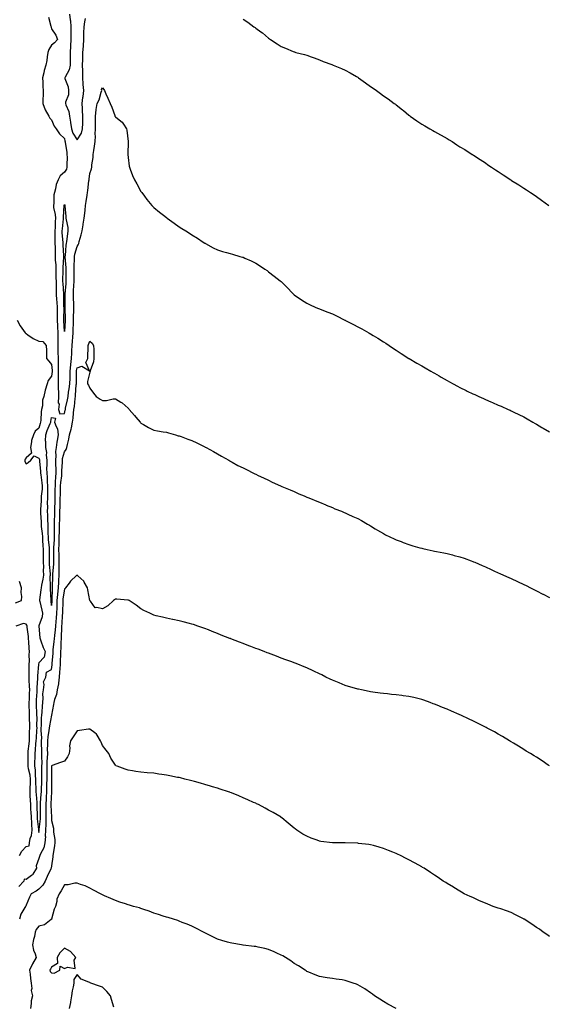
# Model space of a CAD drawing. Units: inches. Extents: x 868163 to 870803, y 7316378 to 7319018.
# Drawn here: x 869613 to 870027, y 7317735 to 7318508 of the extents above; entities that cross this region are included whole.
import ezdxf

# ---------------------------------------------------------------- set-up
doc = ezdxf.new("R2010")
doc.units = ezdxf.units.IN
doc.header["$MEASUREMENT"] = 0
doc.layers.add('Contour_86817316', color=7, linetype='Continuous', true_color=0xf49bf5)

msp = doc.modelspace()

# ---------------------------------------------------------------- linework, layer by layer
at = {"layer": 'Contour_86817316'}
for points in [[(869635.69, 7318509.56, 3377), (869637.51, 7318502.46, 3377), (869637.61, 7318501.92, 3377), (869637.68, 7318501.54, 3377), (869638.05, 7318500.52, 3377), (869641.5, 7318495.37, 3377), (869642.7, 7318491.92, 3377), (869640.45, 7318489.52, 3377), (869638.05, 7318487.62, 3377), (869635.8, 7318484.17, 3377), (869635.12, 7318481.92, 3377), (869634.58, 7318478.45, 3377), (869634.3, 7318475.67, 3377), (869633.64, 7318471.92, 3377), (869632.37, 7318467.6, 3377), (869632.02, 7318465.88, 3377), (869631, 7318461.92, 3377), (869631.33, 7318458.64, 3377), (869631.17, 7318455.04, 3377), (869631.59, 7318451.92, 3377), (869631.49, 7318448.48, 3377), (869631.32, 7318445.19, 3377), (869631.21, 7318441.92, 3377), (869633.07, 7318436.94, 3377), (869633.13, 7318436.84, 3377), (869635.8, 7318431.92, 3377), (869636.56, 7318430.43, 3377), (869638.05, 7318428.96, 3377), (869640.08, 7318423.95, 3377), (869641.68, 7318421.92, 3377), (869644.2, 7318418.07, 3377), (869648.05, 7318414.32, 3377), (869648.47, 7318412.34, 3377), (869648.69, 7318411.92, 3377), (869648.8, 7318411.17, 3377), (869649.89, 7318403.76, 3377), (869650.13, 7318401.92, 3377), (869650.2, 7318399.77, 3377), (869649.97, 7318393.84, 3377), (869650.04, 7318391.92, 3377), (869649.67, 7318390.3, 3377), (869648.05, 7318387.92, 3377), (869644.84, 7318385.13, 3377), (869643.33, 7318381.92, 3377), (869641.57, 7318378.4, 3377), (869641.14, 7318375.01, 3377), (869640.22, 7318371.92, 3377), (869639.85, 7318370.12, 3377), (869639.7, 7318363.58, 3377), (869639.45, 7318361.92, 3377), (869639.6, 7318360.37, 3377), (869640.8, 7318354.67, 3377), (869641, 7318351.92, 3377), (869640.81, 7318349.16, 3377), (869640.75, 7318344.62, 3377), (869640.58, 7318341.92, 3377), (869640.66, 7318339.31, 3377), (869640.56, 7318334.43, 3377), (869640.65, 7318331.92, 3377), (869640.74, 7318329.23, 3377), (869640.79, 7318324.66, 3377), (869640.88, 7318321.92, 3377), (869640.93, 7318319.04, 3377), (869641.31, 7318315.18, 3377), (869641.35, 7318311.92, 3377), (869641.38, 7318308.59, 3377), (869641.48, 7318305.36, 3377), (869641.52, 7318301.92, 3377), (869641.61, 7318298.36, 3377), (869641.54, 7318295.41, 3377), (869641.64, 7318291.92, 3377), (869641.86, 7318288.11, 3377), (869642.1, 7318285.97, 3377), (869642.31, 7318281.92, 3377), (869642.33, 7318277.64, 3377), (869642.37, 7318276.24, 3377), (869642.39, 7318271.92, 3377), (869642.62, 7318267.35, 3377), (869642.66, 7318266.53, 3377), (869642.89, 7318261.92, 3377), (869642.91, 7318257.06, 3377), (869642.91, 7318256.78, 3377), (869642.94, 7318251.92, 3377), (869643.05, 7318246.92, 3377), (869643.16, 7318241.92, 3377), (869643.26, 7318237.13, 3377), (869643.25, 7318236.72, 3377), (869643.33, 7318231.92, 3377), (869643.26, 7318227.13, 3377), (869643.3, 7318226.68, 3377), (869643.22, 7318221.92, 3377), (869643.25, 7318217.13, 3377), (869643.37, 7318216.6, 3377), (869643.42, 7318211.92, 3377), (869643.28, 7318207.15, 3377), (869643.9, 7318206.08, 3377), (869643.4, 7318201.92, 3377), (869644.51, 7318198.38, 3377), (869648.05, 7318198.75, 3377), (869648.78, 7318201.19, 3377), (869648.88, 7318201.92, 3377), (869649.06, 7318202.93, 3377), (869650.6, 7318209.37, 3377), (869650.98, 7318211.92, 3377), (869651.41, 7318215.28, 3377), (869651.89, 7318218.08, 3377), (869652.32, 7318221.92, 3377), (869652.49, 7318226.36, 3377), (869652.56, 7318227.41, 3377), (869652.71, 7318231.92, 3377), (869653.11, 7318236.86, 3377), (869653.14, 7318237.01, 3377), (869653.66, 7318241.92, 3377), (869653.91, 7318246.06, 3377), (869654.03, 7318247.9, 3377), (869654.27, 7318251.92, 3377), (869654.45, 7318255.52, 3377), (869654.76, 7318258.63, 3377), (869654.93, 7318261.92, 3377), (869655.06, 7318264.91, 3377), (869655.15, 7318269.02, 3377), (869655.27, 7318271.92, 3377), (869655.28, 7318274.69, 3377), (869655.41, 7318279.28, 3377), (869655.41, 7318281.92, 3377), (869655.36, 7318284.61, 3377), (869655.19, 7318289.06, 3377), (869655.14, 7318291.92, 3377), (869655.33, 7318294.63, 3377), (869655.57, 7318299.44, 3377), (869655.75, 7318301.92, 3377), (869655.72, 7318304.24, 3377), (869655.7, 7318309.57, 3377), (869655.68, 7318311.92, 3377), (869655.66, 7318314.31, 3377), (869655.98, 7318319.85, 3377), (869655.96, 7318321.92, 3377), (869656.25, 7318323.72, 3377), (869658.05, 7318329.77, 3377), (869658.98, 7318330.99, 3377), (869659.33, 7318331.92, 3377), (869659.79, 7318333.66, 3377), (869661.28, 7318338.69, 3377), (869662.07, 7318341.92, 3377), (869662.73, 7318346.6, 3377), (869662.81, 7318347.16, 3377), (869663.47, 7318351.92, 3377), (869664.04, 7318355.92, 3377), (869664.25, 7318358.13, 3377), (869664.75, 7318361.92, 3377), (869665.12, 7318364.85, 3377), (869665.95, 7318369.82, 3377), (869666.23, 7318371.92, 3377), (869666.43, 7318373.54, 3377), (869667.36, 7318381.23, 3377), (869667.45, 7318381.92, 3377), (869667.5, 7318382.47, 3377), (869668.05, 7318386.96, 3377), (869669.34, 7318390.63, 3377), (869669.63, 7318391.92, 3377), (869669.72, 7318393.59, 3377), (869670.57, 7318399.4, 3377), (869670.69, 7318401.92, 3377), (869671.11, 7318404.98, 3377), (869671.71, 7318408.26, 3377), (869672.15, 7318411.92, 3377), (869672.37, 7318416.24, 3377), (869672.31, 7318417.66, 3377), (869672.57, 7318421.92, 3377), (869672.44, 7318426.31, 3377), (869672.46, 7318427.52, 3377), (869672.34, 7318431.92, 3377), (869672.98, 7318436.85, 3377), (869672.98, 7318436.99, 3377), (869673.84, 7318441.92, 3377), (869675.24, 7318444.73, 3377), (869676.97, 7318450.84, 3377), (869677.37, 7318451.92, 3377), (869677.2, 7318452.77, 3377), (869678.05, 7318454, 3377), (869678.91, 7318452.78, 3377), (869679.39, 7318451.92, 3377), (869680.52, 7318449.45, 3377), (869682.15, 7318446.02, 3377), (869683.88, 7318441.92, 3377), (869685.15, 7318439.01, 3377), (869687.51, 7318432.46, 3377), (869687.72, 7318431.92, 3377), (869687.78, 7318431.65, 3377), (869688.05, 7318431.31, 3377), (869691.05, 7318428.92, 3377), (869693.37, 7318427.24, 3377), (869694.28, 7318425.69, 3377), (869696.88, 7318421.92, 3377), (869697.06, 7318420.93, 3377), (869697.93, 7318412.04, 3377), (869697.95, 7318411.92, 3377), (869697.94, 7318411.81, 3377), (869697.84, 7318402.13, 3377), (869697.84, 7318401.92, 3377), (869697.84, 7318401.71, 3377), (869698.05, 7318399.36, 3377), (869698.84, 7318392.71, 3377), (869699, 7318391.92, 3377), (869699.64, 7318390.33, 3377), (869701.57, 7318385.45, 3377), (869703.05, 7318381.92, 3377), (869704.86, 7318378.73, 3377), (869708.05, 7318372.9, 3377), (869708.43, 7318372.3, 3377), (869708.67, 7318371.92, 3377), (869710.81, 7318369.16, 3377), (869712.76, 7318366.63, 3377), (869716.59, 7318361.92, 3377), (869717.28, 7318361.15, 3377), (869718.05, 7318360.34, 3377), (869722.73, 7318356.6, 3377), (869725.76, 7318354.21, 3377), (869728.05, 7318352.39, 3377), (869728.33, 7318352.2, 3377), (869728.74, 7318351.92, 3377), (869734.09, 7318347.96, 3377), (869738.05, 7318344.96, 3377), (869740, 7318343.87, 3377), (869743.17, 7318341.92, 3377), (869746.18, 7318340.05, 3377), (869748.05, 7318338.72, 3377), (869752.28, 7318336.15, 3377), (869756.92, 7318333.05, 3377), (869758.05, 7318332.31, 3377), (869758.28, 7318332.15, 3377), (869758.65, 7318331.92, 3377), (869764.74, 7318328.6, 3377), (869768.05, 7318326.99, 3377), (869771.89, 7318325.76, 3377), (869774.98, 7318324.99, 3377), (869778.05, 7318324.12, 3377), (869779.76, 7318323.63, 3377), (869785.66, 7318321.92, 3377), (869787.52, 7318321.39, 3377), (869788.05, 7318321.2, 3377), (869789.4, 7318320.57, 3377), (869794.47, 7318318.34, 3377), (869798.05, 7318316.45, 3377), (869800.86, 7318314.73, 3377), (869805.16, 7318311.92, 3377), (869806.85, 7318310.71, 3377), (869808.05, 7318309.8, 3377), (869812.58, 7318306.45, 3377), (869817.22, 7318302.76, 3377), (869818.05, 7318302.1, 3377), (869818.14, 7318302.01, 3377), (869818.24, 7318301.92, 3377), (869823.11, 7318296.98, 3377), (869826.38, 7318293.59, 3377), (869827.99, 7318291.92, 3377), (869828.05, 7318291.86, 3377), (869828.25, 7318291.72, 3377), (869833.83, 7318287.71, 3377), (869838.05, 7318285.09, 3377), (869840.18, 7318284.05, 3377), (869845.19, 7318281.92, 3377), (869847.26, 7318281.12, 3377), (869848.05, 7318280.84, 3377), (869849.87, 7318280.1, 3377), (869854.4, 7318278.27, 3377), (869858.05, 7318276.78, 3377), (869861.29, 7318275.16, 3377), (869867.78, 7318271.92, 3377), (869867.96, 7318271.83, 3377), (869868.05, 7318271.79, 3377), (869868.31, 7318271.66, 3377), (869874.57, 7318268.44, 3377), (869878.05, 7318266.67, 3377), (869881.08, 7318264.95, 3377), (869886.54, 7318261.92, 3377), (869887.52, 7318261.39, 3377), (869888.05, 7318261.11, 3377), (869890.13, 7318259.84, 3377), (869893.75, 7318257.62, 3377), (869898.05, 7318254.93, 3377), (869899.86, 7318253.73, 3377), (869902.48, 7318251.92, 3377), (869905.88, 7318249.75, 3377), (869908.05, 7318248.4, 3377), (869911.95, 7318245.83, 3377), (869917.88, 7318241.92, 3377), (869918.05, 7318241.82, 3377), (869918.29, 7318241.68, 3377), (869924.31, 7318238.18, 3377), (869928.05, 7318236.09, 3377), (869930.68, 7318234.56, 3377), (869935.11, 7318231.92, 3377), (869937.01, 7318230.88, 3377), (869938.05, 7318230.31, 3377), (869941.84, 7318228.14, 3377), (869943.38, 7318227.25, 3377), (869948.05, 7318224.53, 3377), (869949.71, 7318223.58, 3377), (869952.64, 7318221.92, 3377), (869956.15, 7318220.03, 3377), (869958.05, 7318219.02, 3377), (869962.81, 7318216.69, 3377), (869963.72, 7318216.25, 3377), (869968.05, 7318214.15, 3377), (869969.59, 7318213.46, 3377), (869972.92, 7318211.92, 3377), (869976.46, 7318210.32, 3377), (869978.05, 7318209.61, 3377), (869982.1, 7318207.87, 3377), (869983.43, 7318207.31, 3377), (869988.05, 7318205.27, 3377), (869990.41, 7318204.28, 3377), (869995.67, 7318201.92, 3377), (869997.31, 7318201.18, 3377), (869998.05, 7318200.82, 3377), (870000.19, 7318199.78, 3377), (870004.07, 7318197.94, 3377), (870008.05, 7318195.91, 3377), (870010.68, 7318194.55, 3377), (870015.23, 7318191.92, 3377), (870017.01, 7318190.88, 3377), (870018.05, 7318190.23, 3377), (870022.2, 7318187.77, 3377), (870023.27, 7318187.14, 3377), (870028.05, 7318184.29, 3377)], [(869652.14, 7318511.92, 3376), (869652.65, 7318507.32, 3376), (869652.75, 7318506.63, 3376), (869653.24, 7318501.92, 3376), (869653.14, 7318497.01, 3376), (869653.13, 7318496.84, 3376), (869653.05, 7318491.92, 3376), (869652.89, 7318487.09, 3376), (869652.85, 7318486.72, 3376), (869652.67, 7318481.92, 3376), (869652.62, 7318477.35, 3376), (869652.57, 7318476.44, 3376), (869652.51, 7318471.92, 3376), (869651.77, 7318468.19, 3376), (869648.59, 7318462.46, 3376), (869648.39, 7318461.92, 3376), (869648.49, 7318461.48, 3376), (869651, 7318454.87, 3376), (869651.44, 7318451.92, 3376), (869651.25, 7318448.72, 3376), (869649.08, 7318442.95, 3376), (869648.97, 7318441.92, 3376), (869649.26, 7318440.71, 3376), (869651.68, 7318435.55, 3376), (869652.15, 7318431.92, 3376), (869652.87, 7318427.1, 3376), (869652.94, 7318426.81, 3376), (869653.53, 7318421.92, 3376), (869654.71, 7318418.58, 3376), (869658.05, 7318413.41, 3376), (869661.51, 7318418.46, 3376), (869662.38, 7318421.92, 3376), (869662.42, 7318426.3, 3376), (869662.45, 7318427.52, 3376), (869662.5, 7318431.92, 3376), (869662.33, 7318436.2, 3376), (869662.2, 7318437.77, 3376), (869662.02, 7318441.92, 3376), (869662.58, 7318446.45, 3376), (869662.69, 7318447.28, 3376), (869663.24, 7318451.92, 3376), (869662.85, 7318456.72, 3376), (869662.85, 7318457.13, 3376), (869662.51, 7318461.92, 3376), (869662.42, 7318466.29, 3376), (869662.45, 7318467.52, 3376), (869662.37, 7318471.92, 3376), (869662.5, 7318476.37, 3376), (869662.53, 7318477.44, 3376), (869662.67, 7318481.92, 3376), (869662.94, 7318486.81, 3376), (869662.94, 7318487.03, 3376), (869663.23, 7318491.92, 3376), (869663.35, 7318496.62, 3376), (869663.43, 7318497.3, 3376), (869663.56, 7318501.92, 3376), (869664.09, 7318505.88, 3376), (869664.61, 7318508.48, 3376)], [(869788.05, 7318507.93, 3376), (869791.72, 7318505.59, 3376), (869796.58, 7318501.92, 3376), (869797.44, 7318501.31, 3376), (869798.05, 7318500.82, 3376), (869801.9, 7318498.07, 3376), (869803.26, 7318497.13, 3376), (869808.05, 7318492.98, 3376), (869808.68, 7318492.55, 3376), (869809.51, 7318491.92, 3376), (869814.79, 7318488.66, 3376), (869818.05, 7318486.46, 3376), (869821.3, 7318485.17, 3376), (869827.25, 7318482.72, 3376), (869828.05, 7318482.4, 3376), (869828.41, 7318482.28, 3376), (869829.53, 7318481.92, 3376), (869836.29, 7318480.16, 3376), (869838.05, 7318479.63, 3376), (869841.54, 7318478.43, 3376), (869843.78, 7318477.64, 3376), (869848.05, 7318476.16, 3376), (869850.97, 7318474.84, 3376), (869857.61, 7318472.36, 3376), (869858.05, 7318472.18, 3376), (869858.23, 7318472.1, 3376), (869858.6, 7318471.92, 3376), (869865.28, 7318469.15, 3376), (869868.05, 7318468.05, 3376), (869872.01, 7318465.88, 3376), (869877.03, 7318462.94, 3376), (869878.05, 7318462.35, 3376), (869878.3, 7318462.17, 3376), (869878.64, 7318461.92, 3376), (869884.14, 7318458.01, 3376), (869888.05, 7318455.19, 3376), (869889.94, 7318453.81, 3376), (869892.5, 7318451.92, 3376), (869895.74, 7318449.61, 3376), (869898.05, 7318447.95, 3376), (869901.64, 7318445.51, 3376), (869906.57, 7318441.92, 3376), (869907.4, 7318441.28, 3376), (869908.05, 7318440.76, 3376), (869912.98, 7318436.85, 3376), (869913.73, 7318436.24, 3376), (869918.05, 7318432.73, 3376), (869918.51, 7318432.38, 3376), (869919.11, 7318431.92, 3376), (869924.35, 7318428.21, 3376), (869928.05, 7318425.72, 3376), (869930.43, 7318424.3, 3376), (869934.37, 7318421.92, 3376), (869936.71, 7318420.58, 3376), (869938.05, 7318419.8, 3376), (869942.65, 7318417.33, 3376), (869943.18, 7318417.05, 3376), (869948.05, 7318414.31, 3376), (869949.57, 7318413.44, 3376), (869952.04, 7318411.92, 3376), (869955.65, 7318409.52, 3376), (869958.05, 7318407.9, 3376), (869961.75, 7318405.62, 3376), (869967.7, 7318401.92, 3376), (869967.91, 7318401.78, 3376), (869968.69, 7318401.28, 3376), (869973.98, 7318397.85, 3376), (869978.05, 7318395.15, 3376), (869979.96, 7318393.83, 3376), (869982.75, 7318391.92, 3376), (869985.93, 7318389.81, 3376), (869988.05, 7318388.41, 3376), (869991.92, 7318385.79, 3376), (869997.79, 7318381.92, 3376), (869997.95, 7318381.82, 3376), (869998.05, 7318381.75, 3376), (869998.5, 7318381.47, 3376), (870004.06, 7318377.93, 3376), (870008.05, 7318375.52, 3376), (870010.21, 7318374.08, 3376), (870013.41, 7318371.92, 3376), (870016.19, 7318370.06, 3376), (870018.05, 7318368.83, 3376), (870022.03, 7318365.9, 3376), (870027.66, 7318361.92, 3376)], [(869611.08, 7318271.92, 3378), (869613.52, 7318267.39, 3378), (869616.15, 7318263.82, 3378), (869617.47, 7318261.92, 3378), (869617.73, 7318261.6, 3378), (869618.05, 7318261.39, 3378), (869619.56, 7318260.41, 3378), (869623.63, 7318257.51, 3378), (869628.05, 7318255.52, 3378), (869631.17, 7318255.04, 3378), (869633.86, 7318251.92, 3378), (869634.13, 7318247.99, 3378), (869633.96, 7318246.01, 3378), (869634.16, 7318241.92, 3378), (869635.83, 7318239.7, 3378), (869638.05, 7318237.16, 3378), (869638.41, 7318232.28, 3378), (869638.42, 7318231.92, 3378), (869638.41, 7318231.56, 3378), (869638.05, 7318227.92, 3378), (869635.45, 7318224.52, 3378), (869634.72, 7318221.92, 3378), (869632.94, 7318217.03, 3378), (869632.96, 7318216.83, 3378), (869632.05, 7318211.92, 3378), (869630.98, 7318208.99, 3378), (869630.82, 7318204.69, 3378), (869630.2, 7318201.92, 3378), (869629.95, 7318200.02, 3378), (869629.6, 7318193.47, 3378), (869629.42, 7318191.92, 3378), (869629.03, 7318190.93, 3378), (869628.05, 7318187.05, 3378), (869625.27, 7318184.7, 3378), (869623.83, 7318181.92, 3378), (869622.44, 7318177.53, 3378), (869622.45, 7318176.32, 3378), (869621.62, 7318171.92, 3378), (869622.36, 7318167.61, 3378), (869618.05, 7318163.85, 3378), (869617.25, 7318162.73, 3378), (869616.98, 7318161.92, 3378), (869617.16, 7318161.03, 3378), (869618.05, 7318159.09, 3378), (869619.8, 7318160.17, 3378), (869621.82, 7318161.92, 3378), (869624.5, 7318165.47, 3378), (869628.05, 7318163.72, 3378), (869628.58, 7318162.45, 3378), (869628.65, 7318161.92, 3378), (869628.65, 7318161.31, 3378), (869629.35, 7318153.22, 3378), (869629.37, 7318151.92, 3378), (869629.52, 7318150.45, 3378), (869630.46, 7318144.33, 3378), (869630.68, 7318141.92, 3378), (869630.56, 7318139.41, 3378), (869629.92, 7318133.79, 3378), (869629.82, 7318131.92, 3378), (869629.79, 7318130.18, 3378), (869629.41, 7318123.28, 3378), (869629.38, 7318121.92, 3378), (869629.44, 7318120.53, 3378), (869629.77, 7318113.64, 3378), (869629.84, 7318111.92, 3378), (869629.96, 7318110.01, 3378), (869630.71, 7318104.58, 3378), (869630.86, 7318101.92, 3378), (869631.05, 7318098.93, 3378), (869631.16, 7318095.03, 3378), (869631.36, 7318091.92, 3378), (869631.39, 7318088.58, 3378), (869631.49, 7318085.36, 3378), (869631.52, 7318081.92, 3378), (869631.62, 7318078.35, 3378), (869631.52, 7318075.39, 3378), (869631.63, 7318071.92, 3378), (869631.3, 7318068.66, 3378), (869630.1, 7318063.97, 3378), (869629.83, 7318061.92, 3378), (869629.76, 7318060.21, 3378), (869628.63, 7318052.5, 3378), (869628.6, 7318051.92, 3378), (869628.72, 7318051.25, 3378), (869630.45, 7318044.33, 3378), (869630.82, 7318041.92, 3378), (869630.71, 7318039.26, 3378), (869628.15, 7318032.02, 3378), (869628.14, 7318031.92, 3378), (869628.16, 7318031.81, 3378), (869628.79, 7318022.66, 3378), (869629.01, 7318021.92, 3378), (869629.64, 7318020.33, 3378), (869631.34, 7318015.21, 3378), (869632.95, 7318011.92, 3378), (869632.36, 7318007.61, 3378), (869628.05, 7318003.2, 3378), (869627.85, 7318002.12, 3378), (869627.84, 7318001.92, 3378), (869627.83, 7318001.7, 3378), (869627.08, 7317992.89, 3378), (869627.06, 7317991.92, 3378), (869627.06, 7317990.93, 3378), (869626.44, 7317983.53, 3378), (869626.45, 7317981.92, 3378), (869626.37, 7317980.24, 3378), (869625.96, 7317974.01, 3378), (869625.86, 7317971.92, 3378), (869625.93, 7317969.81, 3378), (869626.28, 7317963.69, 3378), (869626.34, 7317961.92, 3378), (869626.37, 7317960.24, 3378), (869626.35, 7317953.62, 3378), (869626.37, 7317951.92, 3378), (869626.3, 7317950.17, 3378), (869625.87, 7317944.1, 3378), (869625.78, 7317941.92, 3378), (869625.55, 7317939.42, 3378), (869625.21, 7317934.76, 3378), (869624.93, 7317931.92, 3378), (869624.91, 7317928.78, 3378), (869624.79, 7317925.18, 3378), (869624.77, 7317921.92, 3378), (869625.17, 7317919.04, 3378), (869625.19, 7317914.78, 3378), (869625.5, 7317911.92, 3378), (869625.47, 7317909.34, 3378), (869625.78, 7317904.19, 3378), (869625.75, 7317901.92, 3378), (869625.88, 7317899.75, 3378), (869626.41, 7317893.56, 3378), (869626.52, 7317891.92, 3378), (869626.6, 7317890.46, 3378), (869626.66, 7317883.32, 3378), (869626.73, 7317881.92, 3378), (869626.8, 7317880.67, 3378), (869627.74, 7317872.23, 3378), (869627.76, 7317871.92, 3378), (869627.73, 7317871.6, 3378), (869628.05, 7317869.98, 3378), (869628.33, 7317871.64, 3378), (869628.35, 7317871.92, 3378), (869628.36, 7317872.23, 3378), (869629.3, 7317880.67, 3378), (869629.34, 7317881.92, 3378), (869629.32, 7317883.19, 3378), (869629.37, 7317890.6, 3378), (869629.35, 7317891.92, 3378), (869629.43, 7317893.3, 3378), (869629.92, 7317900.05, 3378), (869630.03, 7317901.92, 3378), (869630.1, 7317903.97, 3378), (869630.4, 7317909.57, 3378), (869630.48, 7317911.92, 3378), (869630.48, 7317914.35, 3378), (869630.5, 7317919.47, 3378), (869630.5, 7317921.92, 3378), (869630.57, 7317924.44, 3378), (869630.45, 7317929.52, 3378), (869630.53, 7317931.92, 3378), (869630.51, 7317934.39, 3378), (869630.17, 7317939.8, 3378), (869630.16, 7317941.92, 3378), (869630.29, 7317944.16, 3378), (869629.85, 7317950.12, 3378), (869629.98, 7317951.92, 3378), (869630.18, 7317954.04, 3378), (869630.15, 7317959.82, 3378), (869630.39, 7317961.92, 3378), (869630.63, 7317964.5, 3378), (869631, 7317968.97, 3378), (869631.28, 7317971.92, 3378), (869631.59, 7317975.46, 3378), (869631.2, 7317978.78, 3378), (869631.62, 7317981.92, 3378), (869632.3, 7317986.17, 3378), (869631.78, 7317988.19, 3378), (869633.54, 7317991.92, 3378), (869634.19, 7317995.79, 3378), (869638.05, 7317997.74, 3378), (869638.55, 7318001.42, 3378), (869638.59, 7318001.92, 3378), (869638.62, 7318002.49, 3378), (869639.19, 7318010.78, 3378), (869639.24, 7318011.92, 3378), (869639.33, 7318013.2, 3378), (869640.2, 7318019.77, 3378), (869640.34, 7318021.92, 3378), (869640.53, 7318024.4, 3378), (869641.08, 7318028.89, 3378), (869641.29, 7318031.92, 3378), (869641.58, 7318035.45, 3378), (869641.87, 7318038.1, 3378), (869642.17, 7318041.92, 3378), (869642.32, 7318046.19, 3378), (869642.38, 7318047.59, 3378), (869642.53, 7318051.92, 3378), (869642.93, 7318056.8, 3378), (869642.94, 7318057.03, 3378), (869643.39, 7318061.92, 3378), (869643.62, 7318066.35, 3378), (869643.72, 7318067.59, 3378), (869643.96, 7318071.92, 3378), (869644.07, 7318075.9, 3378), (869644, 7318077.87, 3378), (869644.1, 7318081.92, 3378), (869643.97, 7318086, 3378), (869643.88, 7318087.75, 3378), (869643.75, 7318091.92, 3378), (869643.94, 7318096.04, 3378), (869643.93, 7318097.8, 3378), (869644.1, 7318101.92, 3378), (869644.16, 7318105.81, 3378), (869644.27, 7318108.14, 3378), (869644.33, 7318111.92, 3378), (869644.41, 7318115.56, 3378), (869644.56, 7318121.92, 3378), (869644.65, 7318125.32, 3378), (869644.77, 7318128.64, 3378), (869644.85, 7318131.92, 3378), (869644.93, 7318135.04, 3378), (869645.06, 7318138.93, 3378), (869645.14, 7318141.92, 3378), (869645.34, 7318144.63, 3378), (869646.01, 7318149.88, 3378), (869646.18, 7318151.92, 3378), (869646.19, 7318153.79, 3378), (869646.59, 7318160.46, 3378), (869646.6, 7318161.92, 3378), (869646.7, 7318163.27, 3378), (869648.05, 7318168.6, 3378), (869649.58, 7318170.39, 3378), (869649.95, 7318171.92, 3378), (869650.45, 7318174.33, 3378), (869651.57, 7318178.4, 3378), (869652.2, 7318181.92, 3378), (869653.49, 7318186.48, 3378), (869653.56, 7318187.43, 3378), (869654.48, 7318191.92, 3378), (869655.04, 7318194.93, 3378), (869655.15, 7318199.02, 3378), (869655.57, 7318201.92, 3378), (869655.94, 7318204.03, 3378), (869656.44, 7318210.31, 3378), (869656.68, 7318211.92, 3378), (869656.83, 7318213.14, 3378), (869657.4, 7318221.27, 3378), (869657.48, 7318221.92, 3378), (869657.5, 7318222.47, 3378), (869657.54, 7318231.41, 3378), (869657.56, 7318231.92, 3378), (869657.59, 7318232.38, 3378), (869658.05, 7318234.44, 3378), (869661.8, 7318235.67, 3378), (869667.72, 7318232.25, 3378), (869664.83, 7318238.7, 3378), (869666.35, 7318241.92, 3378), (869666.56, 7318243.41, 3378), (869666.63, 7318250.5, 3378), (869666.79, 7318251.92, 3378), (869667.11, 7318252.86, 3378), (869668.05, 7318255.46, 3378), (869669.83, 7318253.7, 3378), (869670.89, 7318251.92, 3378), (869671.03, 7318248.94, 3378), (869671.11, 7318244.98, 3378), (869671.25, 7318241.92, 3378), (869670.81, 7318239.17, 3378), (869668.28, 7318232.15, 3378), (869668.23, 7318231.92, 3378), (869668.21, 7318231.76, 3378), (869668.05, 7318231.07, 3378), (869666.27, 7318223.7, 3378), (869666.15, 7318221.92, 3378), (869666.96, 7318220.83, 3378), (869668.05, 7318218.41, 3378), (869670.8, 7318214.67, 3378), (869672.95, 7318211.92, 3378), (869676.08, 7318209.95, 3378), (869678.05, 7318208.93, 3378), (869681.08, 7318208.89, 3378), (869686.4, 7318210.27, 3378), (869688.05, 7318210.23, 3378), (869692.39, 7318207.58, 3378), (869693.25, 7318207.12, 3378), (869698.05, 7318202.86, 3378), (869698.49, 7318202.36, 3378), (869698.86, 7318201.92, 3378), (869703.15, 7318197.02, 3378), (869704.12, 7318195.85, 3378), (869707.38, 7318191.92, 3378), (869707.67, 7318191.54, 3378), (869708.05, 7318191.08, 3378), (869709.98, 7318189.99, 3378), (869713.88, 7318187.75, 3378), (869718.05, 7318185.55, 3378), (869721.11, 7318184.98, 3378), (869725.61, 7318184.36, 3378), (869728.05, 7318183.95, 3378), (869729.61, 7318183.48, 3378), (869735.06, 7318181.92, 3378), (869737.36, 7318181.23, 3378), (869738.05, 7318181.01, 3378), (869739.48, 7318180.49, 3378), (869744.74, 7318178.61, 3378), (869748.05, 7318177.35, 3378), (869751.73, 7318175.6, 3378), (869757.02, 7318172.95, 3378), (869758.05, 7318172.44, 3378), (869758.4, 7318172.27, 3378), (869759.06, 7318171.92, 3378), (869764.89, 7318168.76, 3378), (869768.05, 7318167.04, 3378), (869771.28, 7318165.15, 3378), (869776.89, 7318161.92, 3378), (869777.62, 7318161.49, 3378), (869778.05, 7318161.25, 3378), (869779.49, 7318160.48, 3378), (869784.11, 7318157.98, 3378), (869788.05, 7318155.94, 3378), (869790.73, 7318154.6, 3378), (869796.13, 7318151.92, 3378), (869797.41, 7318151.28, 3378), (869798.05, 7318150.96, 3378), (869799.86, 7318150.11, 3378), (869804.2, 7318148.07, 3378), (869808.05, 7318146.23, 3378), (869811, 7318144.87, 3378), (869817.46, 7318141.92, 3378), (869817.87, 7318141.73, 3378), (869818.05, 7318141.66, 3378), (869818.51, 7318141.46, 3378), (869824.88, 7318138.76, 3378), (869828.05, 7318137.38, 3378), (869831.89, 7318135.76, 3378), (869835.92, 7318134.05, 3378), (869838.05, 7318133.14, 3378), (869838.91, 7318132.78, 3378), (869841.01, 7318131.92, 3378), (869845.98, 7318129.85, 3378), (869848.05, 7318128.98, 3378), (869853.02, 7318126.89, 3378), (869853.11, 7318126.86, 3378), (869858.05, 7318124.83, 3378), (869860.1, 7318123.98, 3378), (869865.15, 7318121.92, 3378), (869867.2, 7318121.08, 3378), (869868.05, 7318120.73, 3378), (869870.23, 7318119.74, 3378), (869874.11, 7318117.98, 3378), (869878.05, 7318116.23, 3378), (869880.8, 7318114.66, 3378), (869885.57, 7318111.92, 3378), (869887.15, 7318111.02, 3378), (869888.05, 7318110.52, 3378), (869891.68, 7318108.29, 3378), (869893.38, 7318107.25, 3378), (869898.05, 7318104.5, 3378), (869899.72, 7318103.59, 3378), (869903.01, 7318101.92, 3378), (869906.41, 7318100.27, 3378), (869908.05, 7318099.54, 3378), (869911.83, 7318098.15, 3378), (869913.6, 7318097.47, 3378), (869918.05, 7318095.91, 3378), (869921.06, 7318094.93, 3378), (869926.62, 7318093.36, 3378), (869928.05, 7318092.93, 3378), (869928.85, 7318092.72, 3378), (869932.34, 7318091.92, 3378), (869937, 7318090.87, 3378), (869938.05, 7318090.67, 3378), (869939.6, 7318090.37, 3378), (869945.37, 7318089.24, 3378), (869948.05, 7318088.72, 3378), (869952.3, 7318087.67, 3378), (869953.5, 7318087.37, 3378), (869958.05, 7318086.19, 3378), (869961.24, 7318085.11, 3378), (869966.91, 7318083.06, 3378), (869968.05, 7318082.66, 3378), (869968.56, 7318082.43, 3378), (869969.74, 7318081.92, 3378), (869975.51, 7318079.38, 3378), (869978.05, 7318078.26, 3378), (869982.45, 7318076.32, 3378), (869984.63, 7318075.34, 3378), (869988.05, 7318073.8, 3378), (869989.35, 7318073.21, 3378), (869992.17, 7318071.92, 3378), (869996.19, 7318070.06, 3378), (869998.05, 7318069.19, 3378), (870002.99, 7318066.86, 3378), (870003.22, 7318066.75, 3378), (870008.05, 7318064.48, 3378), (870009.78, 7318063.65, 3378), (870013.3, 7318061.92, 3378), (870016.47, 7318060.34, 3378), (870018.05, 7318059.54, 3378), (870023.03, 7318056.9, 3378), (870023.12, 7318056.85, 3378), (870028.05, 7318054.21, 3378)], [(870028.05, 7317922.24, 3379), (870027.07, 7317922.9, 3379), (870022.3, 7317926.17, 3379), (870018.05, 7317929.01, 3379), (870016.25, 7317930.12, 3379), (870013.18, 7317931.92, 3379), (870009.99, 7317933.86, 3379), (870008.05, 7317935.03, 3379), (870003.76, 7317937.63, 3379), (869999.91, 7317940.06, 3379), (869998.05, 7317941.22, 3379), (869997.6, 7317941.47, 3379), (869996.81, 7317941.92, 3379), (869991.35, 7317945.23, 3379), (869988.05, 7317947.22, 3379), (869985, 7317948.87, 3379), (869979.43, 7317951.92, 3379), (869978.55, 7317952.42, 3379), (869978.05, 7317952.7, 3379), (869976.5, 7317953.47, 3379), (869971.89, 7317955.76, 3379), (869968.05, 7317957.67, 3379), (869965.12, 7317958.99, 3379), (869958.71, 7317961.92, 3379), (869958.05, 7317962.23, 3379), (869957.51, 7317962.46, 3379), (869951.31, 7317965.18, 3379), (869948.05, 7317966.64, 3379), (869944.28, 7317968.15, 3379), (869940.16, 7317969.81, 3379), (869938.05, 7317970.66, 3379), (869937.13, 7317971, 3379), (869934.63, 7317971.92, 3379), (869929.82, 7317973.69, 3379), (869928.05, 7317974.31, 3379), (869924.94, 7317975.03, 3379), (869921.89, 7317975.76, 3379), (869918.05, 7317976.62, 3379), (869913.41, 7317977.28, 3379), (869912.58, 7317977.39, 3379), (869908.05, 7317978.01, 3379), (869904.48, 7317978.35, 3379), (869901.33, 7317978.64, 3379), (869898.05, 7317978.97, 3379), (869895.46, 7317979.33, 3379), (869889.83, 7317980.14, 3379), (869888.05, 7317980.39, 3379), (869886.79, 7317980.67, 3379), (869880.89, 7317981.92, 3379), (869878.54, 7317982.41, 3379), (869878.05, 7317982.51, 3379), (869877.23, 7317982.74, 3379), (869870.73, 7317984.61, 3379), (869868.05, 7317985.39, 3379), (869863.41, 7317987.28, 3379), (869862.17, 7317987.8, 3379), (869858.05, 7317989.51, 3379), (869856.41, 7317990.28, 3379), (869853.05, 7317991.92, 3379), (869849.68, 7317993.55, 3379), (869848.05, 7317994.36, 3379), (869843.43, 7317996.53, 3379), (869842.91, 7317996.78, 3379), (869838.05, 7317999.16, 3379), (869836.06, 7317999.93, 3379), (869830.98, 7318001.92, 3379), (869828.86, 7318002.73, 3379), (869828.05, 7318003.05, 3379), (869826.23, 7318003.74, 3379), (869821.59, 7318005.46, 3379), (869818.05, 7318006.82, 3379), (869814.33, 7318008.2, 3379), (869810.19, 7318009.79, 3379), (869808.05, 7318010.59, 3379), (869807.09, 7318010.95, 3379), (869804.61, 7318011.92, 3379), (869799.85, 7318013.72, 3379), (869798.05, 7318014.42, 3379), (869794.05, 7318015.92, 3379), (869792.59, 7318016.46, 3379), (869788.05, 7318018.2, 3379), (869785.37, 7318019.24, 3379), (869778.52, 7318021.92, 3379), (869778.18, 7318022.05, 3379), (869778.05, 7318022.11, 3379), (869777.74, 7318022.23, 3379), (869771.02, 7318024.88, 3379), (869768.05, 7318026.09, 3379), (869763.89, 7318027.76, 3379), (869761.07, 7318028.9, 3379), (869758.05, 7318030.1, 3379), (869756.68, 7318030.55, 3379), (869752.53, 7318031.92, 3379), (869749.16, 7318033.03, 3379), (869748.05, 7318033.4, 3379), (869746.07, 7318033.89, 3379), (869741.25, 7318035.12, 3379), (869738.05, 7318035.92, 3379), (869733.15, 7318037.02, 3379), (869732.89, 7318037.09, 3379), (869728.05, 7318038.17, 3379), (869724.97, 7318038.84, 3379), (869719.98, 7318039.99, 3379), (869718.05, 7318040.43, 3379), (869717.01, 7318040.88, 3379), (869714.96, 7318041.92, 3379), (869710.34, 7318044.21, 3379), (869708.05, 7318045.35, 3379), (869704.43, 7318048.3, 3379), (869698.97, 7318051.92, 3379), (869698.36, 7318052.22, 3379), (869698.05, 7318052.29, 3379), (869697.71, 7318052.26, 3379), (869689.11, 7318052.98, 3379), (869688.05, 7318052.91, 3379), (869687.37, 7318052.6, 3379), (869686.58, 7318051.92, 3379), (869682.15, 7318047.82, 3379), (869678.05, 7318045.38, 3379), (869673.47, 7318046.5, 3379), (869672.27, 7318046.14, 3379), (869668.48, 7318051.49, 3379), (869668.1, 7318051.92, 3379), (869668.08, 7318051.94, 3379), (869668.05, 7318052, 3379), (869666.58, 7318060.46, 3379), (869666.26, 7318061.92, 3379), (869663.55, 7318066.42, 3379), (869663.22, 7318067.09, 3379), (869658.57, 7318071.4, 3379), (869658.05, 7318071.89, 3379), (869657.68, 7318071.55, 3379), (869652.83, 7318067.14, 3379), (869651.71, 7318065.58, 3379), (869648.94, 7318061.92, 3379), (869648.58, 7318061.39, 3379), (869648.05, 7318061.09, 3379), (869646.94, 7318053.03, 3379), (869646.85, 7318051.92, 3379), (869646.8, 7318050.67, 3379), (869646.58, 7318043.39, 3379), (869646.53, 7318041.92, 3379), (869646.4, 7318040.27, 3379), (869646.09, 7318033.88, 3379), (869645.93, 7318031.92, 3379), (869645.78, 7318029.64, 3379), (869645.66, 7318024.31, 3379), (869645.48, 7318021.92, 3379), (869645.3, 7318019.17, 3379), (869645.28, 7318014.69, 3379), (869645.08, 7318011.92, 3379), (869644.94, 7318008.8, 3379), (869644.85, 7318005.12, 3379), (869644.7, 7318001.92, 3379), (869644.41, 7317998.28, 3379), (869644.32, 7317995.66, 3379), (869643.98, 7317991.92, 3379), (869643.35, 7317987.22, 3379), (869643.35, 7317986.62, 3379), (869642.49, 7317981.92, 3379), (869641.79, 7317978.18, 3379), (869640.38, 7317974.25, 3379), (869639.79, 7317971.92, 3379), (869639.59, 7317970.38, 3379), (869638.06, 7317961.92, 3379), (869638.05, 7317961.9, 3379), (869636.34, 7317953.63, 3379), (869636.18, 7317951.92, 3379), (869636.03, 7317949.9, 3379), (869635.05, 7317944.92, 3379), (869634.88, 7317941.92, 3379), (869634.9, 7317938.77, 3379), (869634.72, 7317935.26, 3379), (869634.73, 7317931.92, 3379), (869634.62, 7317928.49, 3379), (869634.37, 7317925.6, 3379), (869634.26, 7317921.92, 3379), (869634.26, 7317918.13, 3379), (869634.27, 7317915.7, 3379), (869634.27, 7317911.92, 3379), (869634.14, 7317908.01, 3379), (869634.11, 7317905.86, 3379), (869633.98, 7317901.92, 3379), (869633.75, 7317897.61, 3379), (869633.7, 7317896.28, 3379), (869633.45, 7317891.92, 3379), (869633.52, 7317887.39, 3379), (869633.56, 7317886.41, 3379), (869633.63, 7317881.92, 3379), (869633.5, 7317877.37, 3379), (869633.55, 7317876.42, 3379), (869633.4, 7317871.92, 3379), (869633.15, 7317867.02, 3379), (869633.17, 7317866.8, 3379), (869632.86, 7317861.92, 3379), (869631.9, 7317858.07, 3379), (869629.34, 7317853.21, 3379), (869628.83, 7317851.92, 3379), (869628.69, 7317851.28, 3379), (869628.05, 7317849.57, 3379), (869626.06, 7317843.91, 3379), (869626.11, 7317841.92, 3379), (869623.43, 7317837.3, 3379), (869623.22, 7317836.75, 3379), (869622.35, 7317836.22, 3379), (869618.05, 7317833, 3379), (869616.5, 7317833.47, 3379), (869616.32, 7317831.92, 3379), (869612.35, 7317827.62, 3379)], [(869609.82, 7318050.15, 3379), (869614.54, 7318051.92, 3379), (869614.85, 7318055.12, 3379), (869614.3, 7318058.17, 3379), (869614.51, 7318061.92, 3379), (869612.92, 7318066.79, 3379)], [(869612.87, 7317851.92, 3379), (869614.63, 7317855.34, 3379), (869618.05, 7317858.92, 3379), (869620.45, 7317859.52, 3379), (869620.74, 7317861.92, 3379), (869621.38, 7317865.25, 3379), (869622.42, 7317867.55, 3379), (869622.85, 7317871.92, 3379), (869622.57, 7317876.44, 3379), (869622.56, 7317877.41, 3379), (869622.31, 7317881.92, 3379), (869622.11, 7317885.97, 3379), (869621.9, 7317888.07, 3379), (869621.69, 7317891.92, 3379), (869621.47, 7317895.34, 3379), (869621.35, 7317898.62, 3379), (869621.15, 7317901.92, 3379), (869621.19, 7317905.06, 3379), (869621.49, 7317908.48, 3379), (869621.53, 7317911.92, 3379), (869621.19, 7317915.05, 3379), (869620.02, 7317919.95, 3379), (869619.75, 7317921.92, 3379), (869619.76, 7317923.62, 3379), (869619.63, 7317930.34, 3379), (869619.64, 7317931.92, 3379), (869619.81, 7317933.68, 3379), (869620.49, 7317939.48, 3379), (869620.72, 7317941.92, 3379), (869620.83, 7317944.7, 3379), (869620.87, 7317949.1, 3379), (869620.99, 7317951.92, 3379), (869620.95, 7317954.82, 3379), (869620.8, 7317959.17, 3379), (869620.76, 7317961.92, 3379), (869620.67, 7317964.54, 3379), (869620.61, 7317969.36, 3379), (869620.53, 7317971.92, 3379), (869620.65, 7317974.51, 3379), (869620.76, 7317979.21, 3379), (869620.89, 7317981.92, 3379), (869620.88, 7317984.75, 3379), (869620.43, 7317989.54, 3379), (869620.42, 7317991.92, 3379), (869620.49, 7317994.36, 3379), (869620.38, 7317999.6, 3379), (869620.45, 7318001.92, 3379), (869620.63, 7318004.5, 3379), (869620.49, 7318009.48, 3379), (869620.7, 7318011.92, 3379), (869620.47, 7318014.34, 3379), (869620.2, 7318019.77, 3379), (869620.01, 7318021.92, 3379), (869619.87, 7318023.74, 3379), (869618.87, 7318031.09, 3379), (869618.8, 7318031.92, 3379), (869618.74, 7318032.61, 3379), (869618.05, 7318033.39, 3379), (869615.99, 7318033.98, 3379), (869610.1, 7318031.92, 3379)], [(870028.05, 7317788.33, 3380), (870026, 7317789.87, 3380), (870023.14, 7317791.92, 3380), (870020.25, 7317794.12, 3380), (870018.05, 7317795.47, 3380), (870014.3, 7317798.17, 3380), (870008.25, 7317801.92, 3380), (870008.12, 7317801.99, 3380), (870008.05, 7317802.04, 3380), (870007.8, 7317802.16, 3380), (870001.64, 7317805.51, 3380), (869998.05, 7317807.32, 3380), (869994.57, 7317808.44, 3380), (869989.94, 7317810.03, 3380), (869988.05, 7317810.67, 3380), (869987.07, 7317810.94, 3380), (869984.06, 7317811.92, 3380), (869979.85, 7317813.72, 3380), (869978.05, 7317814.54, 3380), (869973.46, 7317816.51, 3380), (869972.88, 7317816.75, 3380), (869968.05, 7317818.95, 3380), (869965.96, 7317819.83, 3380), (869961.3, 7317821.92, 3380), (869959.32, 7317823.19, 3380), (869958.05, 7317824.01, 3380), (869953.1, 7317826.97, 3380), (869952.84, 7317827.13, 3380), (869948.05, 7317830.07, 3380), (869946.88, 7317830.75, 3380), (869944.88, 7317831.92, 3380), (869940.85, 7317834.72, 3380), (869938.05, 7317836.63, 3380), (869934.86, 7317838.73, 3380), (869929.92, 7317841.92, 3380), (869928.73, 7317842.6, 3380), (869928.05, 7317842.97, 3380), (869925.69, 7317844.28, 3380), (869922.31, 7317846.18, 3380), (869918.05, 7317848.46, 3380), (869915.8, 7317849.67, 3380), (869911.41, 7317851.92, 3380), (869909.14, 7317853, 3380), (869908.05, 7317853.5, 3380), (869905.43, 7317854.54, 3380), (869902.08, 7317855.95, 3380), (869898.05, 7317857.47, 3380), (869894.66, 7317858.54, 3380), (869890.28, 7317859.69, 3380), (869888.05, 7317860.34, 3380), (869886.68, 7317860.55, 3380), (869878.53, 7317861.44, 3380), (869878.05, 7317861.51, 3380), (869877.66, 7317861.53, 3380), (869868.05, 7317861.92, 3380), (869858.05, 7317861.92, 3380), (869849.1, 7317862.96, 3380), (869848.05, 7317863.15, 3380), (869846.07, 7317863.9, 3380), (869841.56, 7317865.44, 3380), (869838.05, 7317867.02, 3380), (869834.88, 7317868.75, 3380), (869830.09, 7317871.92, 3380), (869828.91, 7317872.77, 3380), (869828.05, 7317873.49, 3380), (869823.43, 7317877.3, 3380), (869818.38, 7317881.59, 3380), (869818.05, 7317881.87, 3380), (869817.98, 7317881.92, 3380), (869811.71, 7317885.58, 3380), (869808.05, 7317887.6, 3380), (869805.28, 7317889.16, 3380), (869800.23, 7317891.92, 3380), (869798.72, 7317892.58, 3380), (869798.05, 7317892.87, 3380), (869796.34, 7317893.62, 3380), (869791.82, 7317895.69, 3380), (869788.05, 7317897.31, 3380), (869784.81, 7317898.68, 3380), (869778.93, 7317901.05, 3380), (869778.05, 7317901.4, 3380), (869777.68, 7317901.55, 3380), (869776.73, 7317901.92, 3380), (869770.19, 7317904.06, 3380), (869768.05, 7317904.71, 3380), (869764.05, 7317905.92, 3380), (869762.53, 7317906.4, 3380), (869758.05, 7317907.71, 3380), (869754.75, 7317908.62, 3380), (869750.09, 7317909.88, 3380), (869748.05, 7317910.44, 3380), (869746.9, 7317910.77, 3380), (869742.56, 7317911.92, 3380), (869738.94, 7317912.81, 3380), (869738.05, 7317913.01, 3380), (869736.71, 7317913.26, 3380), (869730.59, 7317914.46, 3380), (869728.05, 7317914.95, 3380), (869724.49, 7317915.48, 3380), (869721.96, 7317915.83, 3380), (869718.05, 7317916.44, 3380), (869713.05, 7317916.92, 3380), (869708.05, 7317917.42, 3380), (869704.03, 7317917.9, 3380), (869701.54, 7317918.43, 3380), (869698.05, 7317918.92, 3380), (869695.74, 7317919.61, 3380), (869689.36, 7317921.92, 3380), (869688.48, 7317922.34, 3380), (869688.05, 7317922.71, 3380), (869684.5, 7317928.38, 3380), (869682.84, 7317931.92, 3380), (869680.83, 7317934.7, 3380), (869678.05, 7317938.35, 3380), (869676.9, 7317940.77, 3380), (869676.51, 7317941.92, 3380), (869673.69, 7317946.29, 3380), (869673.25, 7317947.13, 3380), (869671.88, 7317948.09, 3380), (869668.05, 7317951.11, 3380), (869667.06, 7317950.93, 3380), (869659.88, 7317950.09, 3380), (869658.05, 7317949.66, 3380), (869654.85, 7317945.12, 3380), (869652.88, 7317941.92, 3380), (869652.08, 7317937.89, 3380), (869652.34, 7317936.21, 3380), (869651.87, 7317931.92, 3380), (869650.63, 7317929.34, 3380), (869648.05, 7317926.04, 3380), (869645.13, 7317924.84, 3380), (869638.61, 7317922.48, 3380), (869638.05, 7317922.27, 3380), (869638.02, 7317921.95, 3380), (869638.02, 7317921.92, 3380), (869638.02, 7317921.89, 3380), (869638.05, 7317913.06, 3380), (869638.11, 7317911.98, 3380), (869638.09, 7317911.89, 3380), (869638.05, 7317911.61, 3380), (869637.93, 7317902.04, 3380), (869637.93, 7317901.92, 3380), (869637.92, 7317901.79, 3380), (869637.58, 7317892.39, 3380), (869637.55, 7317891.92, 3380), (869637.56, 7317891.43, 3380), (869637.93, 7317882.04, 3380), (869637.93, 7317881.92, 3380), (869637.93, 7317881.8, 3380), (869638.05, 7317879.29, 3380), (869639.53, 7317873.4, 3380), (869639.64, 7317871.92, 3380), (869639.63, 7317870.34, 3380), (869640.66, 7317864.53, 3380), (869640.65, 7317861.92, 3380), (869640.27, 7317859.7, 3380), (869639.34, 7317853.21, 3380), (869639.13, 7317851.92, 3380), (869638.99, 7317850.98, 3380), (869638.05, 7317843.92, 3380), (869637.85, 7317842.13, 3380), (869637.79, 7317841.92, 3380), (869637.56, 7317841.43, 3380), (869634.61, 7317835.36, 3380), (869633.08, 7317831.92, 3380), (869631.19, 7317828.78, 3380), (869628.05, 7317825.49, 3380), (869625.89, 7317824.08, 3380), (869621.96, 7317821.92, 3380), (869620.71, 7317819.26, 3380), (869618.05, 7317812.89, 3380), (869617.84, 7317812.13, 3380), (869617.59, 7317811.92, 3380), (869617.17, 7317811.04, 3380), (869614, 7317805.97, 3380), (869612.92, 7317801.92, 3380)], [(869908.05, 7317731.92, 3381), (869901.49, 7317735.36, 3381), (869898.05, 7317737.37, 3381), (869895.28, 7317739.15, 3381), (869891.19, 7317741.92, 3381), (869889.42, 7317743.29, 3381), (869888.05, 7317744.32, 3381), (869883.39, 7317747.26, 3381), (869881.61, 7317748.36, 3381), (869878.05, 7317750.56, 3381), (869877.06, 7317750.92, 3381), (869874.27, 7317751.92, 3381), (869869.61, 7317753.48, 3381), (869868.05, 7317753.98, 3381), (869865.67, 7317754.3, 3381), (869861.09, 7317754.96, 3381), (869858.05, 7317755.39, 3381), (869853.96, 7317756.02, 3381), (869852.38, 7317756.25, 3381), (869848.05, 7317756.92, 3381), (869844.51, 7317758.38, 3381), (869839.5, 7317760.46, 3381), (869838.05, 7317761.07, 3381), (869837.55, 7317761.42, 3381), (869836.84, 7317761.92, 3381), (869831.44, 7317765.31, 3381), (869828.05, 7317767.34, 3381), (869825.4, 7317769.27, 3381), (869821.43, 7317771.92, 3381), (869819.3, 7317773.17, 3381), (869818.05, 7317773.84, 3381), (869814.57, 7317775.4, 3381), (869812.51, 7317776.38, 3381), (869808.05, 7317778.24, 3381), (869805.1, 7317778.97, 3381), (869799.95, 7317780.03, 3381), (869798.05, 7317780.46, 3381), (869796.75, 7317780.62, 3381), (869788.29, 7317781.68, 3381), (869788.05, 7317781.71, 3381), (869787.86, 7317781.73, 3381), (869786.77, 7317781.92, 3381), (869779.28, 7317783.15, 3381), (869778.05, 7317783.39, 3381), (869775.96, 7317784.01, 3381), (869771.39, 7317785.26, 3381), (869768.05, 7317786.29, 3381), (869764.3, 7317788.17, 3381), (869759.18, 7317790.79, 3381), (869758.05, 7317791.36, 3381), (869757.71, 7317791.58, 3381), (869757.15, 7317791.92, 3381), (869751.13, 7317795, 3381), (869748.05, 7317796.39, 3381), (869744.24, 7317798.11, 3381), (869740.45, 7317799.52, 3381), (869738.05, 7317800.49, 3381), (869737, 7317800.87, 3381), (869733.7, 7317801.92, 3381), (869729.42, 7317803.3, 3381), (869728.05, 7317803.7, 3381), (869725.49, 7317804.48, 3381), (869721.79, 7317805.66, 3381), (869718.05, 7317806.76, 3381), (869714.4, 7317808.27, 3381), (869710.45, 7317809.52, 3381), (869708.05, 7317810.38, 3381), (869706.91, 7317810.78, 3381), (869702.28, 7317811.92, 3381), (869699.11, 7317812.98, 3381), (869698.05, 7317813.36, 3381), (869695.94, 7317814.03, 3381), (869691.48, 7317815.35, 3381), (869688.05, 7317816.55, 3381), (869684.41, 7317818.29, 3381), (869679.57, 7317820.4, 3381), (869678.05, 7317821.09, 3381), (869677.51, 7317821.38, 3381), (869676.27, 7317821.92, 3381), (869670.9, 7317824.77, 3381), (869668.05, 7317826.36, 3381), (869664.28, 7317828.15, 3381), (869660.75, 7317829.21, 3381), (869658.05, 7317830.24, 3381), (869656.36, 7317830.23, 3381), (869651, 7317828.98, 3381), (869648.05, 7317828.96, 3381), (869645.66, 7317824.3, 3381), (869644.04, 7317821.92, 3381), (869642.18, 7317817.79, 3381), (869642.07, 7317815.94, 3381), (869641.03, 7317811.92, 3381), (869640.15, 7317809.82, 3381), (869638.08, 7317801.95, 3381), (869638.07, 7317801.92, 3381), (869638.07, 7317801.9, 3381), (869638.05, 7317801.83, 3381), (869637.82, 7317801.69, 3381), (869632.4, 7317797.56, 3381), (869628.05, 7317796.5, 3381), (869625.99, 7317793.98, 3381), (869625.28, 7317791.92, 3381), (869624.56, 7317788.43, 3381), (869624, 7317785.97, 3381), (869623.2, 7317781.92, 3381), (869623.89, 7317777.76, 3381), (869625.18, 7317774.79, 3381), (869625.94, 7317771.92, 3381), (869623.02, 7317766.95, 3381), (869622.99, 7317766.86, 3381), (869620.84, 7317761.92, 3381), (869621.21, 7317758.76, 3381), (869621.6, 7317755.47, 3381), (869622.02, 7317751.92, 3381), (869622.46, 7317747.51, 3381), (869622.17, 7317746.04, 3381), (869623.01, 7317741.92, 3381), (869622.15, 7317737.82, 3381), (869622.08, 7317735.95, 3381), (869621.45, 7317731.92, 3381)], [(869686.89, 7317733.08, 3382), (869685.1, 7317738.97, 3382), (869684.29, 7317741.92, 3382), (869681.33, 7317745.2, 3382), (869678.05, 7317748.54, 3382), (869675.7, 7317749.57, 3382), (869668.93, 7317751.92, 3382), (869668.24, 7317752.11, 3382), (869668.05, 7317752.27, 3382), (869667.3, 7317752.68, 3382), (869661.21, 7317755.07, 3382), (869658.05, 7317758.5, 3382), (869655.41, 7317754.56, 3382), (869655.47, 7317751.92, 3382), (869654.97, 7317748.84, 3382), (869654.31, 7317745.67, 3382), (869653.77, 7317741.92, 3382), (869652.85, 7317737.12, 3382), (869652.78, 7317736.65, 3382), (869651.95, 7317731.92, 3382)]]:
    msp.add_polyline3d(points, dxfattribs=at)
for points in [[(869648.05, 7318262.86, 3376), (869647.64, 7318271.51, 3376), (869647.62, 7318271.92, 3376), (869647.62, 7318272.35, 3376), (869647.79, 7318281.66, 3376), (869647.79, 7318281.92, 3376), (869647.77, 7318282.2, 3376), (869647.73, 7318291.6, 3376), (869647.72, 7318291.92, 3376), (869647.71, 7318292.26, 3376), (869647.01, 7318300.88, 3376), (869646.98, 7318301.92, 3376), (869646.97, 7318303, 3376), (869647.07, 7318310.94, 3376), (869647.06, 7318311.92, 3376), (869647.05, 7318312.92, 3376), (869647.65, 7318321.51, 3376), (869647.64, 7318321.92, 3376), (869647.63, 7318322.34, 3376), (869647.16, 7318331.03, 3376), (869647.14, 7318331.92, 3376), (869647.1, 7318332.87, 3376), (869646.43, 7318340.3, 3376), (869646.38, 7318341.92, 3376), (869646.48, 7318343.49, 3376), (869647.42, 7318351.3, 3376), (869647.47, 7318351.92, 3376), (869647.42, 7318352.55, 3376), (869647.85, 7318361.72, 3376), (869647.83, 7318361.92, 3376), (869647.86, 7318362.11, 3376), (869648.05, 7318362.69, 3376), (869648.43, 7318362.3, 3376), (869648.53, 7318361.92, 3376), (869648.5, 7318361.47, 3376), (869649.34, 7318353.21, 3376), (869649.29, 7318351.92, 3376), (869649.38, 7318350.59, 3376), (869650.73, 7318344.6, 3376), (869650.86, 7318341.92, 3376), (869650.47, 7318339.5, 3376), (869649.62, 7318333.49, 3376), (869649.38, 7318331.92, 3376), (869649.15, 7318330.82, 3376), (869648.59, 7318322.46, 3376), (869648.5, 7318321.92, 3376), (869648.51, 7318321.46, 3376), (869649.16, 7318313.03, 3376), (869649.17, 7318311.92, 3376), (869649.18, 7318310.79, 3376), (869649.3, 7318303.17, 3376), (869649.31, 7318301.92, 3376), (869649.23, 7318300.74, 3376), (869648.45, 7318292.32, 3376), (869648.42, 7318291.92, 3376), (869648.43, 7318291.54, 3376), (869648.38, 7318282.25, 3376), (869648.39, 7318281.92, 3376), (869648.39, 7318281.58, 3376), (869648.6, 7318272.47, 3376), (869648.6, 7318271.92, 3376), (869648.58, 7318271.39, 3376)], [(869638.05, 7318047.93, 3377), (869637.76, 7318051.63, 3377), (869637.71, 7318051.92, 3377), (869637.73, 7318052.24, 3377), (869637.16, 7318061.03, 3377), (869637.2, 7318061.92, 3377), (869637.3, 7318062.67, 3377), (869637.07, 7318070.94, 3377), (869637.17, 7318071.92, 3377), (869637.14, 7318072.83, 3377), (869636.42, 7318080.29, 3377), (869636.38, 7318081.92, 3377), (869636.36, 7318083.61, 3377), (869636.44, 7318090.31, 3377), (869636.42, 7318091.92, 3377), (869636.31, 7318093.66, 3377), (869635.71, 7318099.58, 3377), (869635.56, 7318101.92, 3377), (869635.41, 7318104.56, 3377), (869635.49, 7318109.36, 3377), (869635.32, 7318111.92, 3377), (869635.21, 7318114.76, 3377), (869635.08, 7318118.95, 3377), (869634.96, 7318121.92, 3377), (869635.02, 7318124.95, 3377), (869634.97, 7318128.83, 3377), (869635.02, 7318131.92, 3377), (869635.17, 7318134.8, 3377), (869635.09, 7318138.97, 3377), (869635.23, 7318141.92, 3377), (869634.95, 7318145.02, 3377), (869634.82, 7318148.69, 3377), (869634.5, 7318151.92, 3377), (869634.45, 7318155.51, 3377), (869634.63, 7318158.5, 3377), (869634.58, 7318161.92, 3377), (869634.06, 7318165.9, 3377), (869634.26, 7318168.13, 3377), (869633.44, 7318171.92, 3377), (869633.51, 7318176.46, 3377), (869633.36, 7318177.23, 3377), (869633.42, 7318181.92, 3377), (869634.54, 7318185.43, 3377), (869636.99, 7318190.86, 3377), (869637.4, 7318191.92, 3377), (869637.47, 7318192.5, 3377), (869638.05, 7318195.53, 3377), (869641.1, 7318194.97, 3377), (869640.36, 7318191.92, 3377), (869641.55, 7318188.42, 3377), (869642.82, 7318186.69, 3377), (869643.23, 7318181.92, 3377), (869642.49, 7318177.48, 3377), (869642.25, 7318176.12, 3377), (869641.54, 7318171.92, 3377), (869641.2, 7318168.77, 3377), (869641.46, 7318165.33, 3377), (869641.2, 7318161.92, 3377), (869641.19, 7318158.78, 3377), (869641.38, 7318155.26, 3377), (869641.38, 7318151.92, 3377), (869641.12, 7318148.85, 3377), (869640.99, 7318144.86, 3377), (869640.76, 7318141.92, 3377), (869640.7, 7318139.27, 3377), (869640.62, 7318134.49, 3377), (869640.55, 7318131.92, 3377), (869640.49, 7318129.48, 3377), (869640.43, 7318124.3, 3377), (869640.37, 7318121.92, 3377), (869640.32, 7318119.65, 3377), (869640.19, 7318114.06, 3377), (869640.14, 7318111.92, 3377), (869640.11, 7318109.86, 3377), (869640.18, 7318104.04, 3377), (869640.14, 7318101.92, 3377), (869640.06, 7318099.91, 3377), (869639.5, 7318093.37, 3377), (869639.44, 7318091.92, 3377), (869639.48, 7318090.49, 3377), (869639.55, 7318083.42, 3377), (869639.6, 7318081.92, 3377), (869639.56, 7318080.41, 3377), (869638.88, 7318072.76, 3377), (869638.86, 7318071.92, 3377), (869638.82, 7318071.15, 3377), (869638.63, 7318062.51, 3377), (869638.6, 7318061.92, 3377), (869638.56, 7318061.41, 3377), (869638.22, 7318052.1, 3377), (869638.21, 7318051.92, 3377), (869638.2, 7318051.76, 3377)], [(869638.05, 7317760.03, 3382), (869640.21, 7317759.76, 3382), (869644.43, 7317761.92, 3382), (869644.72, 7317765.25, 3382), (869648.05, 7317763.26, 3382), (869650.49, 7317764.36, 3382), (869656.56, 7317763.41, 3382), (869655.88, 7317769.75, 3382), (869656.94, 7317771.92, 3382), (869652.81, 7317776.68, 3382), (869648.05, 7317779.19, 3382), (869644.47, 7317775.49, 3382), (869642.52, 7317771.92, 3382), (869642.61, 7317767.36, 3382), (869638.05, 7317764.45, 3382), (869637.19, 7317762.78, 3382), (869636.61, 7317761.92, 3382), (869637.06, 7317760.93, 3382)]]:
    msp.add_polyline3d(points, close=True, dxfattribs=at)

doc.saveas('drawing.dxf')
